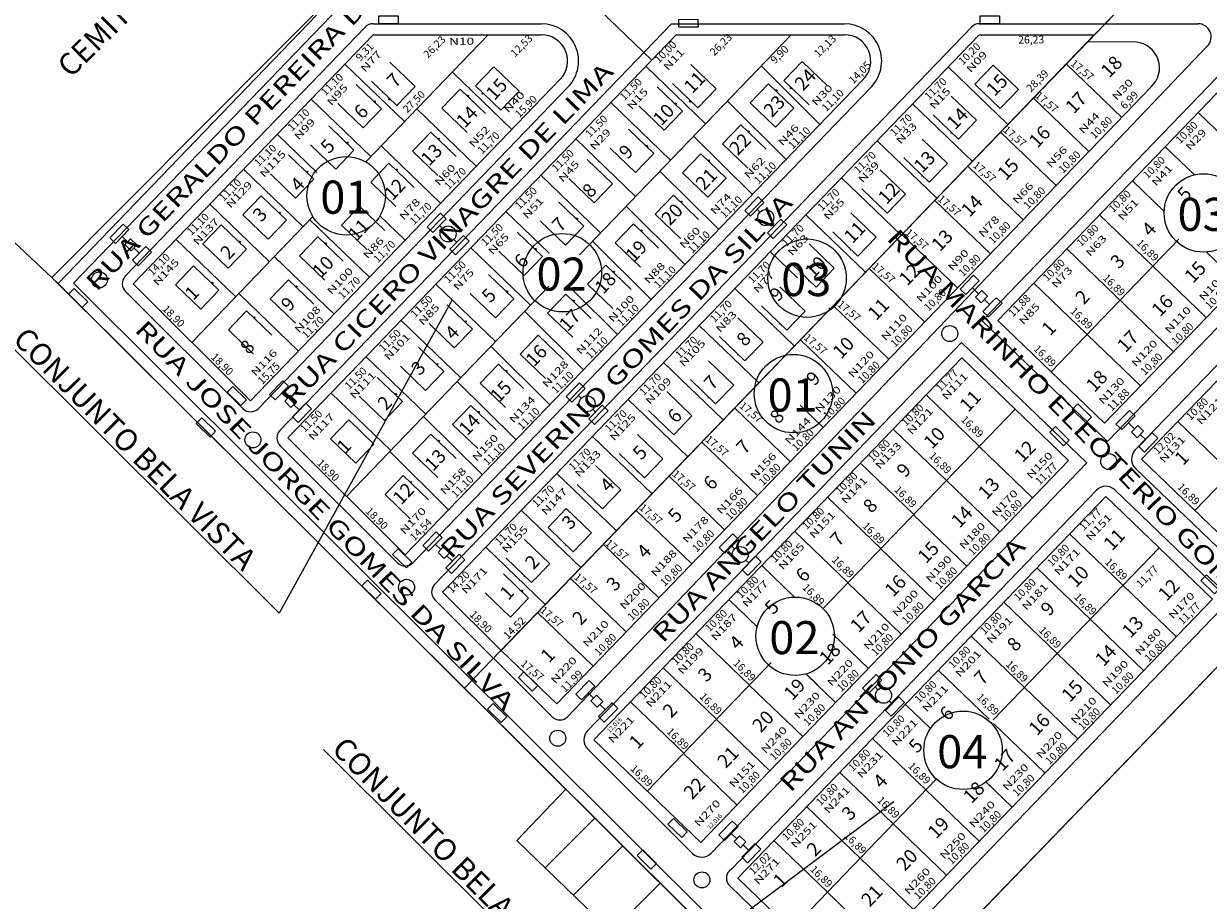
# Model space of a CAD drawing. Units: metres. Extents: x 7999 to 13205, y 521 to 6264.
# Drawn here: x 8665 to 8935, y 630 to 830 of the extents above; entities that cross this region are included whole.
import ezdxf
from ezdxf.enums import TextEntityAlignment as Align

# ---------------------------------------------------------------- set-up
doc = ezdxf.new("R2010")
doc.units = ezdxf.units.M
doc.header["$LTSCALE"] = 10
for name, color, linetype in [('ALINHAMENTO_PREDIAL', 4, 'CONTINUOUS'), ('Casa', 2, 'CONTINUOUS'), ('CIRCULO_QUADRA', 6, 'CONTINUOUS'), ('COTAS', 1, 'CONTINUOUS'), ('DIVISA_LOTES', 3, 'CONTINUOUS'), ('LAGO', 4, 'CONTINUOUS'), ('MEIO FIO', 21, 'CONTINUOUS'), ('NOME BAIRROS', 6, 'CONTINUOUS'), ('NOME RUAS', 7, 'CONTINUOUS'), ('NUMERO DE LOTES', 5, 'CONTINUOUS'), ('NUMERO PREDIAL', 30, 'CONTINUOUS'), ('NUMERO QUADRA', 6, 'CONTINUOUS'), ('Sonho Meu Matrícula', 3, 'CONTINUOUS'), ('TERRENOS VAZIOS', 5, 'CONTINUOUS'), ('TEXTOS', 7, 'CONTINUOUS')]:
    doc.layers.add(name, color=color, linetype=linetype)
doc.layers.add('PVbocalobo', color=3, linetype='CONTINUOUS', lineweight=0)
doc.styles.add('REGUA120', font='simplex.shx', dxfattribs={"width": 1.4})
doc.styles.add('REGUA60', font='times.ttf', dxfattribs={"width": 1.4})

msp = doc.modelspace()

# ---------------------------------------------------------------- hatches: boundary and pattern name
at = {"layer": 'Casa'}
for points in [[(8766.15, 813.751, 1), (8766.408, 813.598, 1)], [(8840.071, 815.374, 1), (8839.813, 815.528, 1)], [(8744.875, 812.446, 1), (8745.133, 812.292, 1)], [(8748.466, 812.821, 1), (8748.208, 812.975, 1)], [(8817.112, 812.319, 1), (8816.855, 812.473, 1)], [(8830.195, 805.585, 1), (8830.452, 805.432, 1)], [(8876.331, 805.249, 1), (8876.589, 805.095, 1)], [(8738.618, 803.062, 1), (8738.875, 802.909, 1)], [(8759.477, 803.935, 1), (8759.735, 803.781, 1)], [(8821.075, 798.997, 1), (8821.333, 798.843, 1)], [(8729.478, 796.453, 1), (8729.736, 796.299, 1)], [(8749.921, 796.894, 1), (8750.179, 796.74, 1)], [(8869.659, 795.432, 1), (8869.917, 795.278, 1)], [(8814.796, 789.591, 1), (8815.053, 789.437, 1)], [(8723.221, 787.07, 1), (8723.478, 786.916, 1)], [(8743.248, 787.077, 1), (8743.505, 786.924, 1)], [(8791.035, 785.703, 1), (8791.293, 785.55, 1)], [(8805.677, 783.002, 1), (8805.934, 782.849, 1)], [(8714.081, 780.46, 1), (8714.339, 780.307, 1)], [(8733.692, 780.036, 1), (8733.949, 779.882, 1)], [(8781.618, 778.806, 1), (8781.876, 778.652, 1)], [(8853.43, 778.575, 1), (8853.687, 778.421, 1)], [(8799.397, 773.596, 1), (8799.655, 773.442, 1)], [(8707.823, 771.077, 1), (8708.081, 770.923, 1)], [(8727.018, 770.22, 1), (8727.276, 770.066, 1)], [(8843.874, 771.533, 1), (8844.132, 771.379, 1)], [(8790.278, 767.008, 1), (8790.535, 766.854, 1)], [(8717.463, 763.179, 1), (8717.72, 763.025, 1)], [(8765.666, 762.237, 1), (8765.924, 762.083, 1)], [(8837.2, 761.717, 1), (8837.458, 761.564, 1)], [(8827.645, 754.676, 1), (8827.902, 754.522, 1)], [(8759.131, 752.565, 1), (8759.389, 752.411, 1)], [(8774.879, 751.013, 1), (8775.137, 750.859, 1)], [(8749.714, 745.668, 1), (8749.972, 745.514, 1)], [(8820.971, 744.86, 1), (8821.228, 744.706, 1)], [(8759.48, 735.018, 1), (8759.738, 734.865, 1)], [(8804.741, 728.003, 1), (8804.999, 727.849, 1)], [(8753.2, 725.612, 1), (8753.458, 725.459, 1)], [(8795.186, 720.961, 1), (8795.443, 720.808, 1)], [(8788.512, 711.145, 1), (8788.77, 710.992, 1)], [(8778.957, 704.104, 1), (8779.214, 703.95, 1)], [(8778.458, 700.837, 1), (8778.716, 700.683, 1)]]:
    msp.add_hatch(color=256, dxfattribs=at).paths.add_polyline_path(points)

# ---------------------------------------------------------------- linework, layer by layer
at = {"layer": 'ALINHAMENTO_PREDIAL'}
for p, q in [((8672.795, 770.901), (8756.775, 858.131)), ((8689.92, 770.777), (8744.657, 827.632)), ((8813.781, 827.626), (8725.203, 735.621)), ((8744.657, 827.632), (8783.022, 827.628)), ((8882.904, 827.62), (8760.486, 700.465)), ((8813.781, 827.626), (8852.144, 827.622)), ((8882.904, 827.62), (8909.137, 827.617)), ((8887.104, 762.397), (8948.357, 826.016)), ((8918.728, 825.936), (8907.583, 825.994)), ((8919.926, 730.796), (9011.638, 826.05)), ((8787.342, 817.466), (8716.702, 744.092)), ((8856.279, 817.267), (8751.984, 708.936)), ((8911.438, 738.969), (8985.736, 816.136)), ((8847.3, 738.045), (8922.077, 815.71)), ((8850.621, 593.712), (8672.795, 770.901)), ((8716.702, 744.092), (8689.92, 770.777)), ((8911.438, 738.969), (8887.104, 762.397)), ((8795.024, 666.761), (8878.932, 753.909)), ((8903.265, 730.48), (8878.932, 753.909)), ((8786.536, 674.934), (8847.3, 738.045)), ((8751.984, 708.936), (8725.203, 735.621)), ((8819.358, 643.332), (8903.265, 730.48)), ((8944.26, 707.367), (8919.926, 730.796)), ((8827.846, 635.159), (8911.754, 722.307)), ((8936.087, 698.879), (8911.754, 722.307)), ((8773.876, 687.123), (8760.486, 700.465)), ((8852.18, 611.731), (8936.087, 698.879)), ((8786.536, 674.934), (8773.876, 687.123)), ((8819.358, 643.332), (8795.024, 666.761)), ((8852.18, 611.731), (8827.846, 635.159))]:
    msp.add_line(p, q, dxfattribs=at)
for centre, radius, start, end in [((8783.021, 821.626), 5.999, 316.08645, 89.99502), ((8852.144, 821.619), 6.003, 313.54024, 89.99502), ((8918.121, 820.076), 5.892, 312.18569, 84.08577)]:
    msp.add_arc(centre, radius, start, end, dxfattribs=at)
at = {"layer": 'Casa'}
for p, q in [((8838.329, 817.214), (8842.49, 821.536)), ((8848.253, 815.988), (8842.49, 821.536)), ((8754.217, 815.782), (8748.454, 821.33)), ((8768.005, 815.972), (8772.166, 820.295)), ((8777.93, 814.746), (8772.166, 820.295)), ((8822.863, 815.28), (8817.1, 820.828)), ((8881.925, 816.358), (8886.086, 820.68)), ((8891.849, 815.132), (8886.086, 820.68)), ((8746.534, 810.685), (8740.771, 816.233)), ((8750.056, 811.459), (8744.292, 817.008)), ((8818.702, 810.957), (8812.939, 816.506)), ((8830.646, 812.117), (8834.807, 816.439)), ((8840.57, 810.891), (8834.807, 816.439)), ((8844.092, 811.665), (8838.329, 817.214)), ((8887.688, 810.809), (8881.925, 816.358)), ((8750.056, 811.459), (8754.217, 815.782)), ((8760.321, 810.876), (8764.483, 815.199)), ((8770.246, 809.65), (8764.483, 815.199)), ((8773.768, 810.424), (8768.005, 815.972)), ((8773.768, 810.424), (8777.93, 814.746)), ((8815.181, 810.183), (8809.417, 815.732)), ((8818.702, 810.957), (8822.863, 815.28)), ((8882.292, 808.092), (8876.529, 813.64)), ((8887.688, 810.809), (8891.849, 815.132)), ((8742.373, 806.363), (8736.609, 811.911)), ((8742.373, 806.363), (8746.534, 810.685)), ((8766.085, 805.328), (8760.321, 810.876)), ((8811.019, 805.861), (8805.256, 811.409)), ((8836.409, 806.568), (8830.646, 812.117)), ((8836.409, 806.568), (8840.57, 810.891)), ((8811.019, 805.861), (8815.181, 810.183)), ((8878.131, 803.769), (8872.368, 809.318)), ((8878.131, 803.769), (8882.292, 808.092)), ((8740.276, 801.302), (8734.513, 806.85)), ((8753.648, 801.06), (8757.81, 805.382)), ((8763.573, 799.834), (8757.81, 805.382)), ((8808.645, 800.512), (8802.882, 806.06)), ((8824.366, 802.711), (8828.527, 807.033)), ((8834.291, 801.485), (8828.527, 807.033)), ((8736.115, 796.979), (8730.352, 802.528)), ((8830.129, 797.162), (8824.366, 802.711)), ((8875.62, 798.274), (8869.857, 803.823)), ((8731.137, 794.692), (8725.374, 800.241)), ((8736.115, 796.979), (8740.276, 801.302)), ((8759.412, 795.512), (8753.648, 801.06)), ((8804.484, 796.189), (8798.721, 801.738)), ((8804.484, 796.189), (8808.645, 800.512)), ((8815.247, 796.122), (8819.408, 800.445)), ((8825.171, 794.896), (8819.408, 800.445)), ((8744.092, 794.019), (8748.254, 798.341)), ((8754.017, 792.793), (8748.254, 798.341)), ((8799.229, 793.614), (8793.465, 799.163)), ((8871.459, 793.952), (8865.695, 799.5)), ((8871.459, 793.952), (8875.62, 798.274)), ((8726.976, 790.37), (8721.212, 795.918)), ((8726.976, 790.37), (8731.137, 794.692)), ((8795.067, 789.292), (8789.304, 794.84)), ((8821.01, 790.574), (8815.247, 796.122)), ((8821.01, 790.574), (8825.171, 794.896)), ((8866.065, 791.233), (8860.301, 796.781)), ((8749.856, 788.47), (8744.092, 794.019)), ((8795.067, 789.292), (8799.229, 793.614)), ((8861.903, 786.911), (8856.14, 792.459)), ((8714.955, 786.535), (8719.116, 790.857)), ((8724.879, 785.309), (8719.116, 790.857)), ((8792.694, 783.943), (8786.93, 789.491)), ((8808.967, 786.716), (8813.129, 791.038)), ((8818.892, 785.49), (8813.129, 791.038)), ((8861.903, 786.911), (8866.065, 791.233)), ((8720.718, 780.986), (8714.955, 786.535)), ((8737.419, 784.203), (8741.58, 788.525)), ((8747.344, 782.977), (8741.58, 788.525)), ((8814.73, 781.168), (8808.967, 786.716)), ((8859.391, 781.417), (8853.627, 786.966)), ((8705.815, 779.925), (8709.977, 784.248)), ((8715.74, 778.699), (8709.977, 784.248)), ((8720.718, 780.986), (8724.879, 785.309)), ((8743.182, 778.654), (8737.419, 784.203)), ((8788.532, 779.62), (8782.769, 785.169)), ((8788.532, 779.62), (8792.694, 783.943)), ((8799.848, 780.128), (8804.009, 784.45)), ((8809.773, 778.902), (8804.009, 784.45)), ((8727.863, 777.161), (8732.025, 781.484)), ((8737.788, 775.935), (8732.025, 781.484)), ((8783.277, 777.045), (8777.514, 782.594)), ((8855.229, 777.095), (8849.466, 782.643)), ((8855.229, 777.095), (8859.391, 781.417)), ((8711.579, 774.377), (8705.815, 779.925)), ((8711.579, 774.377), (8715.74, 778.699)), ((8779.115, 772.723), (8773.352, 778.271)), ((8805.611, 774.579), (8799.848, 780.128)), ((8849.835, 774.376), (8844.072, 779.924)), ((8733.627, 771.613), (8727.863, 777.161)), ((8779.115, 772.723), (8783.277, 777.045)), ((8845.674, 770.053), (8839.911, 775.602)), ((8699.558, 770.542), (8703.719, 774.864)), ((8709.482, 769.316), (8703.719, 774.864)), ((8776.742, 767.373), (8770.978, 772.922)), ((8793.568, 770.721), (8797.73, 775.044)), ((8803.493, 769.495), (8797.73, 775.044)), ((8845.674, 770.053), (8849.835, 774.376)), ((8705.321, 764.993), (8699.558, 770.542)), ((8721.19, 767.345), (8725.351, 771.668)), ((8731.114, 766.119), (8725.351, 771.668)), ((8799.332, 765.173), (8793.568, 770.721)), ((8843.161, 764.56), (8837.398, 770.108)), ((8705.321, 764.993), (8709.482, 769.316)), ((8726.953, 761.797), (8721.19, 767.345)), ((8772.58, 763.051), (8766.817, 768.599)), ((8772.58, 763.051), (8776.742, 767.373)), ((8784.449, 764.133), (8788.611, 768.455)), ((8794.374, 762.907), (8788.611, 768.455)), ((8767.325, 760.476), (8761.562, 766.024)), ((8839, 760.237), (8833.237, 765.786)), ((8711.634, 760.304), (8715.796, 764.626)), ((8721.559, 759.078), (8715.796, 764.626)), ((8790.212, 758.584), (8784.449, 764.133)), ((8833.606, 757.518), (8827.843, 763.067)), ((8839, 760.237), (8843.161, 764.56)), ((8717.397, 754.755), (8711.634, 760.304)), ((8763.164, 756.154), (8757.4, 761.702)), ((8763.164, 756.154), (8767.325, 760.476)), ((8778.17, 754.727), (8782.331, 759.049)), ((8788.094, 753.501), (8782.331, 759.049)), ((8829.445, 753.196), (8823.681, 758.744)), ((8829.445, 753.196), (8833.606, 757.518)), ((8760.79, 750.804), (8755.026, 756.353)), ((8783.933, 749.178), (8778.17, 754.727)), ((8756.628, 746.482), (8750.865, 752.03)), ((8769.05, 748.138), (8773.212, 752.461)), ((8778.975, 746.912), (8773.212, 752.461)), ((8826.932, 747.703), (8821.169, 753.251)), ((8751.373, 743.907), (8745.61, 749.455)), ((8756.628, 746.482), (8760.79, 750.804)), ((8822.771, 743.38), (8817.007, 748.929)), ((8774.814, 742.59), (8769.05, 748.138)), ((8817.376, 740.661), (8811.613, 746.21)), ((8822.771, 743.38), (8826.932, 747.703)), ((8747.212, 739.584), (8741.448, 745.133)), ((8747.212, 739.584), (8751.373, 743.907)), ((8762.771, 738.732), (8766.932, 743.054)), ((8772.695, 737.506), (8766.932, 743.054)), ((8813.215, 736.339), (8807.451, 741.888)), ((8813.215, 736.339), (8817.376, 740.661)), ((8734.913, 735.461), (8739.075, 739.784)), ((8744.838, 734.235), (8739.075, 739.784)), ((8768.534, 733.184), (8762.771, 738.732)), ((8740.676, 729.913), (8734.913, 735.461)), ((8753.652, 732.144), (8757.813, 736.466)), ((8763.576, 730.918), (8757.813, 736.466)), ((8810.703, 730.845), (8804.939, 736.394)), ((8740.676, 729.913), (8744.838, 734.235)), ((8759.415, 726.595), (8753.652, 732.144)), ((8806.541, 726.523), (8800.778, 732.071)), ((8806.541, 726.523), (8810.703, 730.845)), ((8747.372, 722.737), (8751.533, 727.06)), ((8757.297, 721.511), (8751.533, 727.06)), ((8801.147, 723.804), (8795.384, 729.352)), ((8796.986, 719.482), (8791.222, 725.03)), ((8753.135, 717.189), (8747.372, 722.737)), ((8796.986, 719.482), (8801.147, 723.804)), ((8784.549, 715.214), (8788.71, 719.536)), ((8794.473, 713.988), (8788.71, 719.536)), ((8790.312, 709.666), (8784.549, 715.214)), ((8790.312, 709.666), (8794.473, 713.988)), ((8784.918, 706.946), (8779.155, 712.495)), ((8780.756, 702.624), (8774.993, 708.172)), ((8780.756, 702.624), (8784.918, 706.946)), ((8780.117, 699.076), (8774.353, 704.624)), ((8775.955, 694.753), (8770.192, 700.302)), ((8775.955, 694.753), (8780.117, 699.076))]:
    msp.add_line(p, q, dxfattribs=at)
for centre in [(8766.279, 813.674), (8769.619, 814.21), (8836.603, 814.915), (8839.942, 815.451), (8745.004, 812.369), (8748.337, 812.898), (8813.651, 811.867), (8816.983, 812.396), (8830.323, 805.509), (8738.746, 802.986), (8759.606, 803.858), (8807.116, 802.196), (8821.204, 798.92), (8729.607, 796.376), (8750.05, 796.817), (8814.925, 789.514), (8723.349, 786.993), (8743.376, 787.001), (8791.164, 785.627), (8805.805, 782.926), (8714.21, 780.383), (8733.821, 779.959), (8781.747, 778.729), (8799.526, 773.519), (8707.952, 771), (8727.147, 770.143), (8775.212, 769.057), (8790.407, 766.931), (8717.592, 763.102), (8765.795, 762.16), (8759.26, 752.488), (8775.008, 750.936), (8749.843, 745.591), (8768.728, 741.53), (8759.609, 734.942), (8753.329, 725.535), (8778.587, 700.76)]:
    msp.add_circle(centre, 0.15, dxfattribs=at)
at = {"layer": 'CIRCULO_QUADRA'}
for centre in [(8738.5, 790.87), (8934.026, 786.953), (8787.809, 773.322), (8843.623, 772.081), (8840.52, 745.745), (8840.917, 690.392), (8879.201, 664.367)]:
    msp.add_circle(centre, 8.945, dxfattribs=at)
at = {"layer": 'DIVISA_LOTES'}
for p, q in [((8672.795, 770.901), (8504.402, 928.096, -5.405)), ((8770.892, 827.629), (8742.964, 798.621)), ((8840.014, 827.623), (8791.696, 777.435)), ((8909.126, 827.617), (8843.992, 759.987)), ((8751.81, 807.81), (8738.193, 820.919)), ((8762.699, 819.12), (8776.315, 806.012)), ((8806.839, 820.418), (8820.456, 807.309)), ((8833.148, 820.491), (8846.565, 807.177)), ((8875.825, 820.27), (8889.44, 807.162)), ((8915.394, 808.768), (8902.734, 820.957)), ((8744.112, 799.813), (8730.495, 812.922)), ((8754.584, 810.691), (8768.2, 797.583)), ((8798.864, 812.132), (8812.48, 799.024)), ((8825.448, 812.494), (8838.865, 799.18)), ((8867.71, 811.841), (8881.326, 798.733)), ((8907.902, 800.987), (8895.242, 813.176)), ((8957.138, 786.433), (8932.804, 809.862)), ((8900.41, 793.206), (8887.75, 805.395)), ((8731.838, 796.221), (8722.796, 804.926)), ((8790.888, 803.847), (8804.504, 790.739)), ((8817.749, 804.496), (8831.166, 791.182)), ((8859.596, 803.413), (8873.211, 790.304)), ((8746.47, 802.263), (8760.085, 789.155)), ((8931.981, 795.661), (8925.312, 802.081)), ((8892.918, 785.425), (8880.259, 797.614)), ((8728.714, 783.82), (8715.098, 796.929)), ((8782.913, 795.563), (8796.528, 782.455)), ((8810.049, 796.499), (8823.467, 783.185)), ((8851.481, 794.984), (8865.097, 781.876)), ((8925.088, 787.303), (8917.821, 794.3)), ((8885.427, 777.644), (8872.767, 789.833)), ((8721.016, 775.824), (8707.4, 788.933)), ((8746.186, 786.295), (8751.971, 780.726)), ((8774.937, 787.278), (8784.825, 777.759)), ((8802.35, 788.502), (8815.767, 775.188)), ((8843.367, 786.555), (8856.982, 773.447)), ((8934.662, 763.09), (8910.329, 786.519)), ((8730.924, 786.115), (8703.311, 757.434)), ((8730.24, 785.405), (8743.856, 772.297)), ((8713.317, 767.828), (8699.701, 780.936)), ((8877.935, 769.863), (8865.275, 782.052)), ((8899.271, 750.683), (8928.442, 780.981)), ((8766.961, 778.994), (8780.576, 765.886)), ((8794.65, 780.504), (8808.068, 767.19)), ((8927.171, 755.309), (8902.837, 778.738)), ((8722.126, 776.977), (8735.741, 763.869)), ((8835.252, 778.126), (8841.469, 772.141)), ((8942.154, 770.871), (8934.714, 778.035)), ((8870.443, 762.082), (8857.783, 774.271)), ((8784.765, 770.237), (8738.594, 722.278)), ((8758.985, 770.709), (8772.6, 757.601)), ((8919.679, 747.528), (8895.345, 770.957)), ((8714.011, 768.548), (8727.627, 755.44)), ((8790.092, 769.39), (8800.368, 759.193)), ((8827.137, 769.697), (8840.735, 756.605)), ((8848.573, 765.302), (8848.868, 765.018)), ((8862.284, 753.607), (8849.624, 765.797)), ((8751.009, 762.425), (8764.624, 749.317)), ((8779.252, 764.51), (8792.669, 751.196)), ((8932.093, 719.082), (8974.739, 763.374)), ((8843.992, 759.987), (8773.846, 687.153)), ((8819.023, 761.269), (8832.62, 748.179)), ((8854.792, 745.826), (8842.117, 758.03)), ((8743.033, 754.14), (8756.648, 741.032)), ((8771.552, 756.512), (8784.97, 743.198)), ((8810.908, 752.84), (8824.524, 739.732)), ((8763.853, 748.515), (8777.27, 735.201)), ((8735.057, 745.856), (8748.672, 732.747)), ((8802.794, 744.411), (8816.409, 731.303)), ((8847.3, 738.045), (8842.02, 743.13)), ((8882.932, 733.713), (8870.766, 745.428)), ((8756.153, 740.518), (8769.571, 727.204)), ((8839.809, 730.264), (8827.149, 742.453)), ((8847.277, 696.681), (8891.098, 742.195)), ((8875.441, 725.932), (8863.274, 737.647)), ((8952.501, 715.926), (8928.167, 739.355)), ((8794.679, 735.982), (8808.295, 722.874)), ((8748.454, 732.52), (8761.871, 719.206)), ((8832.317, 722.483), (8819.657, 734.672)), ((8895.065, 721.964), (8882.898, 733.678)), ((8867.949, 718.151), (8855.782, 729.865)), ((8786.565, 727.554), (8800.18, 714.445)), ((8824.825, 714.702), (8812.165, 726.891)), ((8887.573, 714.182), (8875.407, 725.897)), ((8860.457, 710.37), (8848.29, 722.084)), ((8778.45, 719.125), (8792.066, 706.017)), ((8817.334, 706.921), (8804.674, 719.11)), ((8880.082, 706.401), (8867.915, 718.116)), ((8852.965, 702.589), (8840.799, 714.303)), ((8915.68, 702.034), (8903.513, 713.748)), ((8770.336, 710.696), (8783.951, 697.588)), ((8809.842, 699.14), (8797.182, 711.329)), ((8872.59, 698.62), (8860.423, 710.335)), ((8886.099, 671.311), (8923.92, 710.593)), ((8840.771, 699.336), (8833.307, 706.522)), ((8908.188, 694.253), (8896.021, 705.967)), ((8802.35, 691.359), (8789.69, 703.548)), ((8865.098, 690.839), (8852.931, 702.554)), ((8927.846, 690.32), (8915.68, 702.034)), ((8832.238, 692.557), (8825.815, 698.741)), ((8900.696, 686.472), (8888.529, 698.186)), ((8794.858, 683.578), (8782.198, 695.767)), ((8920.355, 682.538), (8908.188, 694.253)), ((8830.49, 679.246), (8818.323, 690.96)), ((8857.606, 683.058), (8849.486, 690.877)), ((8893.204, 678.691), (8881.038, 690.405)), ((8912.863, 674.757), (8900.696, 686.472)), ((8807.191, 655.046), (8835.472, 684.42)), ((8822.998, 671.465), (8810.832, 683.179)), ((8846.101, 679.21), (8843.409, 681.801)), ((8850.115, 675.277), (8843.628, 681.523)), ((8885.141, 671.46), (8873.546, 682.624)), ((8842.623, 667.496), (8830.456, 679.21)), ((8905.371, 666.976), (8893.204, 678.691)), ((8815.507, 663.683), (8803.34, 675.398)), ((8871.767, 669.342), (8866.054, 674.843)), ((8835.131, 659.715), (8822.964, 671.429)), ((8897.879, 659.195), (8886.146, 670.492)), ((8870.729, 655.347), (8858.562, 667.062)), ((8827.64, 651.934), (8815.473, 663.648)), ((8863.237, 647.566), (8851.071, 659.281)), ((8840.013, 623.445), (8873.108, 657.818)), ((8890.388, 651.414), (8884.454, 657.127)), ((8885.668, 655.958), (8884.454, 657.127)), ((8777.393, 643.8), (8788.638, 655.473)), ((8882.896, 643.633), (8870.729, 655.347)), ((8855.746, 639.785), (8843.579, 651.5)), ((8795.228, 648.907), (8783.876, 637.555)), ((8875.404, 635.852), (8863.237, 647.566)), ((8777.393, 643.8), (8799.003, 622.983)), ((8848.254, 632.004), (8836.087, 643.718)), ((8801.604, 642.554), (8790.359, 631.31)), ((8867.912, 628.071), (8855.746, 639.785)), ((8810.104, 634.084), (8799.003, 622.983)), ((8860.421, 620.29), (8848.254, 632.004))]:
    msp.add_line(p, q, dxfattribs=at)
at = {"layer": 'LAGO'}
msp.add_line((8794.478, 835.041), (8808.201, 821.83), dxfattribs=at)
at = {"layer": 'MEIO FIO'}
for p, q in [((8676.3, 770.938), (8772.465, 870.823)), ((8812.718, 830.126), (8723.402, 737.355)), ((8744.657, 830.132), (8783.022, 830.128)), ((8812.718, 830.126), (8852.145, 830.122)), ((8882.904, 830.12), (8932.804, 830.123)), ((8688.119, 772.511), (8742.856, 829.366)), ((8881.103, 829.354), (8758.685, 702.199)), ((8946.408, 827.596), (8883.572, 762.328)), ((9009.689, 827.63), (8918.475, 732.887)), ((8934.975, 825.053), (8788.959, 671.971)), ((8789.143, 815.732), (8718.503, 742.358)), ((8858.08, 815.533), (8753.785, 707.202)), ((8988.319, 813.908), (8912.161, 734.803)), ((9053.44, 803.791), (8850.621, 593.712)), ((8852.358, 595.511), (8676.3, 770.938)), ((8714.937, 742.321), (8688.156, 769.006)), ((8912.161, 734.803), (8883.572, 762.328)), ((8878.867, 757.442), (8793.569, 668.844)), ((8907.456, 729.916), (8878.867, 757.442)), ((8750.219, 707.165), (8723.439, 733.85)), ((8907.456, 729.916), (8821.758, 640.902)), ((8942.56, 705.534), (8918.556, 728.645)), ((8909.609, 723.678), (8826.398, 637.247)), ((8937.855, 700.647), (8913.851, 723.758)), ((8758.721, 698.694), (8785.486, 672.025)), ((8937.936, 696.405), (8854.725, 609.974)), ((8817.479, 640.857), (8793.613, 664.638)), ((8850.446, 609.93), (8826.112, 633.358))]:
    msp.add_line(p, q, dxfattribs=at)
for centre, radius, start, end in [((8744.657, 827.632), 2.5, 89.99502, 136.08729), ((8783.021, 821.626), 8.499, 316.08645, 89.99502), ((8852.144, 821.619), 8.503, 313.54024, 89.99502), ((8882.904, 827.62), 2.5, 89.99502, 136.08729), ((8932.804, 827.123), 3, 316.35321, 90.00414), ((8689.92, 770.777), 2.5, 136.08729, 225.10285), ((8716.702, 744.092), 2.5, 225.10285, 316.08729), ((8725.203, 735.621), 2.5, 136.08729, 225.10285), ((8920.637, 730.806), 3, 136.08729, 226.08537), ((8911.771, 721.597), 3, 46.08537, 136.08729), ((8751.984, 708.936), 2.5, 225.10285, 316.08729), ((8760.486, 700.465), 2.5, 136.08729, 225.10285), ((8787.25, 673.796), 2.5, 225.10285, 316.08729), ((8795.73, 666.763), 3, 136.08729, 225.10285), ((8819.596, 642.982), 3, 225.10285, 316.08729), ((8827.571, 635.206), 2.354, 119.88479, 231.70665)]:
    msp.add_arc(centre, radius, start, end, dxfattribs=at)
at = {"layer": 'NOME BAIRROS'}
for p, q in [((8762.663, 767.168), (8723.215, 695.665)), ((8723.215, 695.665), (8660.643, 758.013)), ((8795.931, 602.211), (8733.359, 664.558)), ((8795.931, 602.211), (8863.421, 652.681))]:
    msp.add_line(p, q, dxfattribs=at)
at = {"layer": 'PVbocalobo', "linetype": 'Continuous'}
for p, q in [((8832.236, 787.803), (8832.887, 787.165)), ((8759.8, 784.082), (8760.451, 783.444)), ((8835.491, 784.612), (8836.142, 783.974)), ((8687.396, 781.587), (8688.633, 780.375)), ((8687.396, 781.587), (8688.633, 780.375)), ((8763.056, 780.891), (8763.707, 780.253)), ((8690.065, 778.971), (8691.302, 777.758)), ((8690.065, 778.971), (8691.302, 777.758)), ((8881.352, 769.894), (8882.003, 769.256)), ((8881.352, 769.894), (8882.765, 768.509)), ((8884.067, 767.233), (8885.259, 766.065)), ((8884.608, 766.703), (8885.259, 766.065)), ((8723.856, 745.85), (8725.093, 744.637)), ((8723.856, 745.85), (8725.093, 744.637)), ((8726.525, 743.233), (8727.762, 742.021)), ((8726.525, 743.233), (8727.762, 742.021)), ((8791.488, 745.351), (8792.139, 744.713)), ((8794.744, 742.16), (8795.395, 741.522)), ((8916.919, 739.087), (8918.332, 737.702)), ((8919.634, 736.426), (8920.826, 735.258)), ((8920.175, 735.896), (8920.826, 735.258)), ((8758.83, 711.366), (8760.067, 710.154)), ((8758.83, 711.366), (8760.067, 710.154)), ((8826.432, 710.932), (8827.083, 710.294)), ((8761.499, 708.75), (8762.736, 707.537)), ((8761.499, 708.75), (8762.736, 707.537)), ((8829.687, 707.741), (8830.338, 707.103)), ((8859.128, 678.826), (8859.779, 678.188)), ((8793.707, 677.455), (8794.944, 676.243)), ((8793.707, 677.455), (8794.944, 676.243)), ((8862.383, 675.635), (8863.034, 674.997)), ((8796.377, 674.839), (8797.614, 673.626)), ((8796.377, 674.839), (8797.614, 673.626)), ((8826.349, 645.385), (8827.586, 644.173)), ((8826.349, 645.385), (8827.586, 644.173)), ((8829.019, 642.769), (8830.256, 641.556)), ((8829.019, 642.769), (8830.256, 641.556))]:
    msp.add_line(p, q, dxfattribs=at)
for points in [[(8750.356, 830.131), (8745.98, 830.087), (8745.962, 831.911), (8750.337, 831.955)], [(8818.759, 829.353), (8814.383, 829.309), (8814.365, 831.132), (8818.741, 831.176)], [(8887.502, 830.12), (8883.126, 830.076), (8883.108, 831.9), (8887.484, 831.943)], [(8833.768, 789.366), (8830.704, 786.241), (8829.402, 787.517), (8832.466, 790.642)], [(8761.332, 785.644), (8758.269, 782.519), (8756.966, 783.796), (8760.03, 786.921)], [(8688.927, 783.15), (8685.864, 780.025), (8684.562, 781.301), (8687.625, 784.426)], [(8838.976, 784.26), (8835.913, 781.135), (8834.611, 782.411), (8837.674, 785.537)], [(8689.299, 781.054), (8688.022, 779.752), (8689.455, 778.348), (8690.731, 779.65)], [(8689.299, 781.054), (8688.022, 779.752), (8689.455, 778.348), (8690.731, 779.65)], [(8766.54, 780.539), (8763.477, 777.414), (8762.175, 778.69), (8765.238, 781.815)], [(8694.136, 778.045), (8691.073, 774.92), (8689.771, 776.196), (8692.834, 779.321)], [(8882.884, 771.456), (8879.821, 768.331), (8878.519, 769.608), (8881.582, 772.733)], [(8678.321, 765.394), (8675.196, 768.458), (8676.473, 769.76), (8679.598, 766.697)], [(8884.801, 767.982), (8883.333, 766.484), (8882.031, 767.761), (8883.498, 769.258)], [(8888.092, 766.351), (8885.029, 763.226), (8883.727, 764.502), (8886.79, 767.627)], [(8725.387, 747.412), (8722.324, 744.287), (8721.022, 745.563), (8724.085, 748.689)], [(8714.471, 743.002), (8711.345, 746.065), (8712.622, 747.367), (8715.747, 744.304)], [(8793.02, 746.913), (8789.957, 743.788), (8788.654, 745.065), (8791.718, 748.19)], [(8725.758, 745.316), (8724.482, 744.014), (8725.914, 742.61), (8727.191, 743.912)], [(8725.758, 745.316), (8724.482, 744.014), (8725.914, 742.61), (8727.191, 743.912)], [(8730.596, 742.307), (8727.532, 739.182), (8726.23, 740.458), (8729.294, 743.583)], [(8798.228, 741.808), (8795.165, 738.683), (8793.863, 739.959), (8796.926, 743.084)], [(8905.377, 743.428), (8908.502, 740.364), (8907.226, 739.062), (8904.1, 742.126)], [(8918.451, 740.649), (8915.388, 737.524), (8914.086, 738.8), (8917.149, 741.925)], [(8707.451, 735.84), (8704.325, 738.903), (8705.602, 740.205), (8708.727, 737.142)], [(8900.271, 738.219), (8903.396, 735.156), (8902.12, 733.854), (8898.995, 736.917)], [(8920.368, 737.175), (8918.9, 735.677), (8917.598, 736.954), (8919.065, 738.451)], [(8923.659, 735.544), (8920.596, 732.419), (8919.294, 733.695), (8922.357, 736.82)], [(8760.361, 712.929), (8757.298, 709.804), (8755.996, 711.08), (8759.059, 714.205)], [(8827.964, 712.494), (8824.9, 709.369), (8823.598, 710.646), (8826.662, 713.771)], [(8760.733, 710.833), (8759.456, 709.531), (8760.889, 708.127), (8762.165, 709.429)], [(8760.733, 710.833), (8759.456, 709.531), (8760.889, 708.127), (8762.165, 709.429)], [(8752.232, 705.987), (8749.107, 709.051), (8750.384, 710.353), (8753.509, 707.29)], [(8765.57, 707.823), (8762.507, 704.698), (8761.205, 705.975), (8764.268, 709.1)], [(8833.172, 707.389), (8830.109, 704.264), (8828.807, 705.54), (8831.87, 708.665)], [(8745.212, 698.826), (8742.087, 701.889), (8743.364, 703.191), (8746.489, 700.128)], [(8934.739, 704.424), (8937.864, 701.361), (8936.588, 700.059), (8933.463, 703.122)], [(8780.911, 677.877), (8777.786, 680.94), (8779.062, 682.242), (8782.187, 679.179)], [(8860.66, 680.388), (8857.596, 677.263), (8856.294, 678.54), (8859.358, 681.665)], [(8795.239, 679.018), (8792.176, 675.893), (8790.874, 677.169), (8793.937, 680.294)], [(8795.61, 676.922), (8794.334, 675.62), (8795.766, 674.216), (8797.043, 675.518)], [(8795.61, 676.922), (8794.334, 675.62), (8795.766, 674.216), (8797.043, 675.518)], [(8865.868, 675.283), (8862.805, 672.158), (8861.503, 673.434), (8864.566, 676.559)], [(8773.891, 670.715), (8770.766, 673.778), (8772.042, 675.081), (8775.167, 672.017)], [(8800.447, 673.912), (8797.384, 670.787), (8796.082, 672.064), (8799.145, 675.189)], [(8815.027, 644.437), (8811.901, 647.5), (8813.178, 648.802), (8816.303, 645.739)], [(8827.881, 646.948), (8824.818, 643.823), (8823.516, 645.099), (8826.579, 648.224)], [(8828.252, 644.852), (8826.976, 643.55), (8828.408, 642.146), (8829.685, 643.448)], [(8828.252, 644.852), (8826.976, 643.55), (8828.408, 642.146), (8829.685, 643.448)], [(8833.09, 641.842), (8830.026, 638.717), (8828.724, 639.994), (8831.787, 643.119)], [(8808.007, 637.275), (8804.882, 640.338), (8806.158, 641.64), (8809.283, 638.577)]]:
    msp.add_lwpolyline(points, close=True, dxfattribs=at)
for centre in [(8834.189, 785.889), (8761.753, 782.167), (8682.232, 771.695), (8876.166, 759.435), (8793.441, 743.436), (8717.234, 735.187), (8912.449, 730.239), (8828.385, 709.017), (8752.279, 701.554), (8861.081, 676.911), (8786.757, 667.119), (8819.653, 634.795)]:
    msp.add_circle(centre, 1.823, dxfattribs=at)
at = {"layer": 'Sonho Meu Matrícula'}
msp.add_lwpolyline([(8765.521, 678.509), (8850.621, 593.712), (9053.44, 803.791), (9065.942, 816.741), (9061.06, 821.629), (9042.737, 839.978), (8920.683, 839.616), (8765.521, 678.509)], dxfattribs=at)
at = {"layer": 'TERRENOS VAZIOS'}
msp.add_lwpolyline([(8938.512, 858.129), (8765.521, 678.509), (8671.398, 772.253), (8756.775, 858.131), (8938.512, 858.129)], dxfattribs=at)

# ---------------------------------------------------------------- texts
at = {"layer": 'COTAS', "style": 'REGUA60'}
for s, rotation, p in [('26,23', 44.95548, (8759.245, 824.246)), ('12,53', 44.95548, (8779.085, 824.509)), ('26,23', 44.95548, (8824.588, 824.777)), ('12,13', 44.95548, (8848.33, 824.447)), ('26,23', 0.64391, (8894.759, 825.635)), ('9,31', 44.95548, (8743.339, 823.085)), ('10,00', 44.95548, (8811.926, 823.091)), ('9,90', 44.95548, (8837.94, 822.513)), ('10,20', 44.95548, (8881.271, 822.68)), ('14,05', 44.95548, (8856.267, 818.386)), ('17,57', 320.04305, (8905.837, 818.899)), ('11,10', 44.95548, (8735.905, 815.656)), ('28,39', 44.95548, (8896.775, 816.515)), ('11,50', 44.95548, (8804.052, 814.576)), ('11,70', 44.95548, (8873.537, 814.689)), ('27,50', 44.95548, (8754.581, 811.739)), ('15,90', 44.95548, (8780.125, 810.655)), ('11,10', 44.95548, (8850.091, 812.052)), ('17,57', 320.04305, (8897.75, 811.586)), ('6,99', 44.95548, (8917.717, 812.124)), ('11,10', 44.95548, (8728.262, 807.589)), ('11,50', 44.95548, (8796.171, 806.137)), ('11,70', 44.95548, (8865.666, 806.429)), ('10,80', 44.95548, (8911.301, 805.811)), ('11,70', 44.95548, (8771.593, 802.36)), ('11,10', 44.95548, (8842.448, 803.482)), ('17,57', 320.04305, (8890.441, 803.75)), ('10,80', 44.95548, (8930.79, 804.717)), ('11,10', 44.95548, (8720.661, 799.489)), ('11,50', 44.95548, (8788.511, 798.302)), ('11,70', 44.95548, (8857.395, 797.891)), ('10,80', 44.95548, (8904.084, 797.987)), ('10,80', 44.95548, (8923.372, 796.728)), ('11,70', 44.95548, (8763.973, 794.214)), ('11,10', 44.95548, (8834.659, 795.486)), ('17,57', 320.04305, (8883.552, 795.675)), ('11,10', 44.95548, (8712.663, 791.603)), ('11,50', 44.95548, (8780.116, 789.749)), ('11,70', 44.95548, (8849.11, 789.382)), ('10,80', 44.95548, (8896.072, 789.786)), ('10,80', 44.95548, (8915.566, 789.006)), ('11,70', 44.95548, (8756.094, 786.216)), ('11,10', 44.95548, (8826.932, 787.716)), ('17,57', 320.04305, (8875.524, 788.016)), ('11,10', 44.95548, (8705.291, 783.782)), ('11,50', 44.95548, (8772.379, 781.4)), ('11,70', 44.95548, (8840.986, 781.235)), ('10,80', 44.95548, (8888.134, 781.86)), ('10,80', 44.95548, (8908.225, 781.235)), ('11,10', 44.95548, (8819.554, 779.749)), ('17,57', 320.04305, (8868.135, 780.309)), ('16,89', 315.37467, (8920.72, 777.839)), ('11,70', 44.95548, (8747.82, 777.562)), ('14,10', 44.95548, (8696.414, 774.575)), ('11,50', 44.95548, (8763.922, 772.898)), ('11,70', 44.95548, (8833.283, 772.824)), ('17,57', 320.04305, (8860.543, 772.614)), ('10,80', 44.95548, (8881.299, 774.406)), ('10,80', 44.95548, (8900.508, 773.321)), ('11,10', 44.95548, (8811.803, 771.738)), ('16,89', 315.37467, (8913.035, 769.884)), ('11,70', 44.95548, (8739.81, 769.302)), ('10,80', 44.95548, (8937.557, 766.97)), ('11,50', 44.95548, (8756.308, 765.032)), ('10,80', 44.95548, (8873.406, 766.526)), ('11,88', 44.95548, (8892.675, 765.211)), ('18,90', 314.95548, (8698.523, 762.815)), ('11,10', 44.95548, (8803.394, 763.017)), ('11,70', 44.95548, (8824.602, 763.949)), ('17,57', 320.04305, (8852.652, 763.956)), ('16,89', 315.37467, (8905.628, 762.315)), ('11,70', 44.95548, (8731.537, 760.255)), ('11,50', 44.95548, (8749.055, 757.27)), ('17,57', 320.04305, (8844.997, 756.374)), ('10,80', 44.95548, (8865.783, 758.288)), ('10,80', 44.95548, (8929.837, 758.82)), ('11,10', 44.95548, (8796.291, 755.613)), ('11,70', 44.95548, (8816.695, 755.695)), ('16,89', 315.37467, (8897.272, 753.715)), ('18,90', 314.95548, (8709.613, 751.834)), ('10,80', 44.95548, (8922.774, 751.884)), ('15,75', 44.95548, (8721.465, 749.775)), ('11,50', 44.95548, (8741.286, 748.628)), ('10,80', 44.95548, (8858.308, 749.993)), ('11,77', 44.95548, (8876.114, 748.16)), ('11,10', 44.95548, (8788.454, 747.702)), ('11,70', 44.95548, (8808.469, 747.254)), ('11,88', 44.95548, (8915.216, 743.728)), ('17,57', 320.04305, (8830.302, 740.821)), ('10,80', 44.95548, (8850.42, 741.829)), ('10,80', 44.95548, (8868.31, 740.25)), ('10,80', 44.95548, (8933.222, 741.648)), ('11,50', 44.95548, (8731.149, 738.874)), ('11,10', 44.95548, (8780.712, 739.442)), ('11,70', 44.95548, (8800.609, 738.923)), ('16,89', 315.37467, (8880.705, 737.594)), ('10,80', 44.95548, (8843.279, 734.573)), ('17,57', 320.04305, (8822.518, 733.143)), ('10,80', 44.95548, (8860.655, 732.101)), ('12,02', 44.95548, (8925.723, 733.804)), ('11,10', 44.95548, (8772.846, 731.297)), ('11,70', 44.95548, (8792.39, 730.184)), ('16,89', 315.37467, (8873.428, 729.356)), ('18,90', 314.95548, (8733.806, 727.659)), ('10,80', 44.95548, (8835.708, 726.695)), ('11,77', 44.95548, (8898.802, 726.873)), ('11,10', 44.95548, (8765.63, 723.944)), ('17,57', 320.04305, (8814.992, 725.259)), ('10,80', 44.95548, (8853.225, 724.683)), ('11,70', 44.95548, (8784.076, 721.748)), ('16,89', 315.37467, (8865.476, 721.586)), ('16,89', 315.37467, (8930.063, 722.201)), ('10,80', 44.95548, (8828.137, 718.915)), ('10,80', 44.95548, (8890.759, 718.48)), ('18,90', 314.95548, (8744.895, 716.678)), ('17,57', 320.04305, (8807.465, 717.559)), ('10,80', 44.95548, (8845.631, 716.667)), ('11,77', 44.95548, (8908.84, 716.465)), ('14,54', 44.95548, (8756.166, 714.101)), ('11,70', 44.95548, (8775.544, 713.077)), ('16,89', 315.37467, (8858.208, 713.305)), ('10,80', 44.95548, (8820.548, 711.552)), ('10,80', 44.95548, (8883.488, 710.755)), ('17,57', 320.04305, (8799.698, 709.462)), ('10,80', 44.95548, (8838.42, 709.181)), ('10,80', 44.95548, (8901.522, 708.259)), ('16,89', 315.37467, (8851.232, 705.581)), ('16,89', 315.37467, (8913.555, 705.055)), ('14,20', 44.95548, (8764.742, 702.138)), ('10,80', 44.95548, (8813.253, 703.717)), ('10,80', 44.95548, (8875.948, 703.089)), ('11,77', 44.95548, (8921.799, 703.421)), ('17,57', 320.04305, (8792.594, 701.739)), ('10,80', 44.95548, (8830.677, 700.985)), ('10,80', 44.95548, (8893.906, 700.422)), ('16,89', 315.37467, (8844.501, 699.286)), ('16,89', 315.37467, (8906.517, 697.105)), ('17,57', 320.04305, (8784.832, 694.169)), ('10,80', 44.95548, (8805.781, 695.893)), ('10,80', 44.95548, (8868.357, 695.086)), ('11,77', 44.95548, (8931.386, 695.006)), ('18,90', 314.95548, (8768.632, 693.113)), ('14,52', 44.95548, (8777.484, 691.67)), ('10,80', 44.95548, (8823.48, 693.357)), ('10,80', 44.95548, (8886.197, 692.726)), ('16,89', 315.37467, (8898.459, 689.508)), ('10,80', 44.95548, (8798.21, 687.893)), ('10,80', 44.95548, (8861.359, 687.858)), ('10,80', 44.95548, (8923.683, 686.492)), ('10,80', 44.95548, (8815.894, 685.772)), ('10,80', 44.95548, (8878.99, 684.998)), ('17,57', 320.04305, (8780.421, 681.967)), ('16,89', 315.37467, (8828.74, 682.019)), ('16,89', 315.37467, (8890.908, 681.77)), ('11,99', 44.95548, (8790.542, 679.537)), ('10,80', 44.95548, (8808.502, 678.08)), ('10,80', 44.95548, (8853.546, 679.672)), ('10,80', 44.95548, (8916.179, 679.14)), ('10,80', 44.95548, (8871.268, 677.134)), ('16,89', 315.37467, (8821.06, 674.387)), ('16,89', 315.37467, (8884.252, 674.231)), ('10,80', 44.95548, (8845.875, 671.867)), ('10,80', 44.95548, (8908.555, 670.919)), ('10,80', 44.95548, (8863.999, 669.317)), ('16,89', 315.37467, (8813.562, 666.391)), ('10,80', 44.95548, (8838.23, 664.003)), ('10,80', 44.95548, (8901.053, 663.063)), ('10,80', 44.95548, (8856.159, 661.514)), ('16,89', 315.37467, (8805.298, 657.97)), ('10,80', 44.95548, (8830.98, 656.458)), ('16,89', 315.37467, (8868.643, 658.522)), ('10,80', 44.95548, (8848.782, 653.668)), ('10,80', 44.95548, (8893.604, 655.782)), ('16,89', 315.37467, (8861.578, 650.741)), ('10,80', 44.95548, (8841.06, 645.706)), ('10,80', 44.95548, (8885.979, 647.5)), ('16,89', 315.37467, (8854.027, 642.607)), ('10,80', 44.95548, (8878.71, 640.267)), ('12,02', 44.95548, (8833.521, 637.928)), ('16,89', 315.37467, (8846.277, 634.969)), ('10,80', 44.95548, (8871.086, 632.289))]:
    msp.add_text(s, height=1.74, rotation=rotation, dxfattribs=at).set_placement(p, align=Align.CENTER)
for p in [(8799.789, 670.065), (8822.662, 648.042)]:
    msp.add_text('12,016', height=1, rotation=46.38467, dxfattribs=at).set_placement(p, align=Align.MIDDLE)
at = {"layer": 'NOME BAIRROS', "color": 2, "style": 'REGUA120'}
for p in [(8662.22, 757.819), (8734.935, 664.365)]:
    msp.add_text('CONJUNTO BELA VISTA', height=5, rotation=314.92229, dxfattribs=at).set_placement(p)
at = {"layer": 'NOME RUAS', "style": 'REGUA60', "width": 1.4}
for s, rotation, p in [('RUA GERALDO PEREIRA DO NASCIMENTO', 46.08603, (8681.549, 768.84)), ('RUA CICERO VINAGRE DE LIMA', 46.08603, (8726.274, 742.625)), ('RUA SEVERINO GOMES DA SILVA', 46.08603, (8762.395, 707.789)), ('RUA MARINHO ELEOTERIO GOMES', 314.14149, (8861.554, 780.996)), ('RUA JOSE JORGE GOMES DA SILVA', 314.14149, (8690.031, 760.135)), ('RUA ANGELO TUNIN', 46.08603, (8810.729, 688.589)), ('RUA ANTONIO GARCIA', 46.08603, (8839.79, 654.558))]:
    msp.add_text(s, height=3.95, rotation=rotation, dxfattribs=at).set_placement(p)
at = {"layer": 'NUMERO DE LOTES', "style": 'REGUA60'}
for s, height, p in [('18', 3.1115, (8912.552, 817.578)), ('7', 3.112, (8749.719, 815.337)), ('11', 3.1115, (8817.432, 813.992)), ('24', 3.1115, (8842.701, 814.63)), ('15', 3.1115, (8886.42, 813.395)), ('15', 3.1115, (8772.298, 812.465)), ('23', 3.1115, (8835.621, 808.582)), ('17', 3.1115, (8904.457, 809.375)), ('6', 3.112, (8742.197, 808.183)), ('14', 3.1115, (8765.555, 806.14)), ('10', 3.1115, (8810.38, 806.642)), ('14', 3.1115, (8877.387, 805.769)), ('16', 3.1115, (8896.159, 801.604)), ('5', 3.112, (8734.578, 800.282)), ('13', 3.1115, (8757.459, 797.514)), ('22', 3.1115, (8827.836, 799.903)), ('9', 3.112, (8802.649, 799.037)), ('13', 3.1115, (8869.896, 795.892)), ('15', 3.1115, (8888.97, 794.194)), ('4', 3.112, (8727.708, 791.578)), ('12', 3.1115, (8749.061, 789.596)), ('21', 3.1115, (8820.142, 791.916)), ('8', 3.112, (8794.281, 790.211)), ('12', 3.1115, (8861.748, 788.713)), ('5', 3.112, (8929.992, 789.432)), ('20', 3.1115, (8812.325, 783.883)), ('14', 3.1115, (8880.697, 785.829)), ('3', 3.112, (8719.121, 784.691)), ('11', 3.1115, (8740.872, 780.35)), ('7', 3.112, (8787.377, 782.431)), ('11', 3.1115, (8853.976, 779.794)), ('4', 3.112, (8921.913, 781.365)), ('13', 3.1115, (8873.91, 777.957)), ('2', 3.112, (8711.73, 776.108)), ('19', 3.1115, (8804.135, 775.514)), ('10', 3.1115, (8732.72, 771.934)), ('6', 3.112, (8778.733, 774.12)), ('10', 3.1115, (8845.08, 771.87)), ('3', 3.112, (8914.738, 774.03)), ('15', 3.1115, (8931.64, 770.724)), ('18', 3.1115, (8797.118, 768.233)), ('12', 3.1115, (8866.502, 770.143)), ('1', 3.112, (8703.631, 766.818)), ('9', 3.112, (8725.547, 764.284)), ('5', 3.112, (8771.354, 766.249)), ('9', 3.112, (8837.002, 766.531)), ('2', 3.112, (8906.744, 765.868)), ('16', 3.1115, (8924.141, 763.089)), ('17', 3.1115, (8789.002, 759.73)), ('11', 3.1115, (8859.397, 762.266)), ('1', 3.112, (8899.068, 758.751)), ('4', 3.112, (8762.96, 757.763)), ('8', 3.112, (8829.448, 756.292)), ('17', 3.1115, (8916.271, 754.934)), ('8', 3.112, (8716.252, 754.505)), ('16', 3.1115, (8781.364, 751.693)), ('10', 3.1115, (8851.393, 753.482)), ('3', 3.112, (8755.257, 749.681)), ('15', 3.1115, (8773.274, 743.46)), ('7', 3.112, (8822.044, 746.348)), ('9', 3.112, (8845.33, 747.33)), ('18', 3.1115, (8909.172, 745.86)), ('11', 3.1115, (8880.359, 741.312)), ('2', 3.112, (8747.593, 741.701)), ('14', 3.1115, (8766.103, 735.948)), ('6', 3.112, (8813.731, 738.764)), ('8', 3.112, (8837.061, 738.622)), ('10', 3.1115, (8872.131, 732.893)), ('1', 3.112, (8738.305, 731.855)), ('7', 3.112, (8829.421, 731.7)), ('13', 3.1115, (8758.308, 727.841)), ('5', 3.112, (8805.793, 730.4)), ('12', 3.1115, (8892.793, 729.81)), ('1', 3.112, (8929.373, 729.172)), ('9', 3.112, (8865.986, 726.398)), ('6', 3.112, (8821.891, 723.483)), ('12', 3.1115, (8751.042, 720.157)), ('4', 3.112, (8798.317, 723.037)), ('13', 3.1115, (8884.564, 721.391)), ('8', 3.112, (8858.324, 718.275)), ('5', 3.112, (8813.805, 716.121)), ('14', 3.1115, (8878.42, 714.897)), ('3', 3.112, (8789.61, 714.502)), ('7', 3.112, (8850.824, 710.64)), ('11', 3.1115, (8913.181, 709.711)), ('4', 3.112, (8806.744, 707.866)), ('15', 3.1115, (8870.758, 706.774)), ('2', 3.112, (8781.245, 705.416)), ('6', 3.112, (8842.955, 702.485)), ('10', 3.1115, (8904.953, 701.291)), ('3', 3.112, (8799.788, 700.464)), ('16', 3.1115, (8863.258, 699.138)), ('12', 3.1115, (8925.615, 698.209)), ('1', 3.112, (8775.463, 698.444)), ('5', 3.112, (8835.895, 695.117)), ('9', 3.112, (8898.808, 694.797)), ('2', 3.112, (8792.012, 692.69)), ('17', 3.1115, (8855.388, 690.983)), ('13', 3.1115, (8917.387, 689.79)), ('4', 3.112, (8827.815, 687.05)), ('8', 3.112, (8891.146, 686.674)), ('1', 3.112, (8784.789, 684.136)), ('18', 3.1115, (8848.329, 683.616)), ('14', 3.1115, (8911.242, 683.295)), ('3', 3.112, (8820.64, 679.716)), ('7', 3.112, (8883.646, 679.038)), ('19', 3.1115, (8840.249, 675.549)), ('15', 3.1115, (8903.58, 675.172)), ('2', 3.112, (8812.647, 671.553)), ('20', 3.1115, (8833.074, 668.214)), ('6', 3.112, (8875.777, 670.884)), ('16', 3.1115, (8896.08, 667.537)), ('1', 3.112, (8804.971, 664.437)), ('21', 3.1115, (8825.081, 660.052)), ('5', 3.112, (8868.717, 663.516)), ('17', 3.1115, (8888.21, 659.382)), ('22', 3.1115, (8817.405, 652.935)), ('4', 3.112, (8860.637, 655.449)), ('18', 3.1115, (8881.151, 652.014)), ('3', 3.112, (8853.462, 648.115)), ('19', 3.1115, (8873.071, 643.947)), ('2', 3.112, (8845.469, 639.952)), ('20', 3.1115, (8865.896, 636.613)), ('1', 3.112, (8837.793, 632.835)), ('21', 3.1115, (8857.903, 628.45))]:
    msp.add_text(s, height=height, rotation=46.38467, dxfattribs=at).set_placement(p)
at = {"layer": 'NUMERO PREDIAL', "style": 'REGUA60', "width": 1.4}
for s, rotation, p in [('N10', 1.12866, (8762.013, 825.227)), ('N77', 46.53875, (8742.807, 818.938)), ('N11', 46.53875, (8811.857, 819.345)), ('N09', 46.53875, (8880.936, 818.833)), ('N95', 46.53875, (8735.124, 811.304)), ('N30', 46.53875, (8845.705, 811.234)), ('N30', 46.53875, (8914.203, 812.51)), ('N40', 46.53875, (8775.451, 809.656)), ('N15', 46.53875, (8803.594, 810.371)), ('N15', 46.53875, (8872.584, 810.487)), ('N99', 46.53875, (8727.657, 803.481)), ('N44', 46.53875, (8906.594, 804.871)), ('N52', 46.53875, (8767.501, 801.756)), ('N29', 46.53875, (8795.091, 801.148)), ('N46', 46.53875, (8838.003, 802.158)), ('N33', 46.53875, (8864.924, 802.527)), ('N29', 46.53875, (8930.953, 801.092)), ('N115', 46.53875, (8719.79, 794.923)), ('N56', 46.53875, (8899.202, 797.129)), ('N60', 46.53875, (8759.667, 793.024)), ('N45', 46.53875, (8787.915, 793.838)), ('N62', 46.53875, (8830.283, 794.66)), ('N39', 46.53875, (8856.325, 793.656)), ('N41', 46.53875, (8923.233, 792.916)), ('N129', 46.53875, (8712.125, 787.892)), ('N66', 46.53875, (8891.489, 788.888)), ('N78', 46.53875, (8751.61, 785.221)), ('N51', 46.53875, (8779.787, 785.457)), ('N74', 46.53875, (8822.582, 786.443)), ('N55', 46.53875, (8848.408, 785.225)), ('N51', 46.53875, (8915.498, 785.124)), ('N137', 46.53875, (8704.585, 779.442)), ('N60', 46.53875, (8815.535, 778.706)), ('N78', 46.53875, (8883.733, 781.266)), ('N86', 46.53875, (8743.347, 776.381)), ('N65', 46.53875, (8771.886, 777.278)), ('N63', 46.53875, (8840.205, 777.02)), ('N63', 46.53875, (8908.182, 776.88)), ('N90', 46.53875, (8876.743, 773.623)), ('N145', 46.53875, (8695.459, 770.199)), ('N88', 46.53875, (8807.485, 770.655)), ('N100', 46.53875, (8735.13, 768.201)), ('N75', 46.53875, (8763.911, 769.142)), ('N77', 46.53875, (8832.387, 768.515)), ('N73', 46.53875, (8900.391, 769.66)), ('N100', 46.53875, (8934.015, 766.762)), ('N100', 46.53875, (8869.55, 766.428)), ('N100', 46.53875, (8799.287, 761.89)), ('N108', 46.53875, (8727.715, 759.446)), ('N85', 46.53875, (8756.01, 761.18)), ('N85', 46.53875, (8892.94, 761.331)), ('N110', 46.53875, (8926.236, 759.324)), ('N83', 46.53875, (8823.801, 759.55)), ('N110', 46.53875, (8861.506, 757.656)), ('N112', 46.53875, (8791.949, 754.537)), ('N101', 46.53875, (8748.183, 753.19)), ('N105', 46.53875, (8815.494, 751.722)), ('N120', 46.53875, (8918.604, 751.705)), ('N116', 46.53875, (8717.814, 749.557)), ('N120', 46.53875, (8853.987, 749.234)), ('N128', 46.53875, (8784.254, 746.972)), ('N111', 46.53875, (8740.352, 744.4)), ('N109', 46.53875, (8807.751, 743.129)), ('N111', 46.53875, (8875.386, 744.173)), ('N130', 46.53875, (8911.114, 743.168)), ('N130', 46.53875, (8846.43, 741.191)), ('N134', 46.53875, (8776.687, 738.853)), ('N121', 46.53875, (8933.468, 738.508)), ('N117', 46.53875, (8730.892, 734.938)), ('N125', 46.53875, (8799.615, 734.827)), ('N121', 46.53875, (8867.45, 736.241)), ('N144', 46.53875, (8839.558, 734.033)), ('N150', 46.53875, (8768.255, 730.17)), ('N131', 46.53875, (8924.994, 729.773)), ('N133', 46.53875, (8791.649, 726.523)), ('N156', 46.53875, (8831.672, 725.999)), ('N133', 46.53875, (8860.188, 728.365)), ('N150', 46.53875, (8894.695, 726.136)), ('N158', 46.53875, (8760.949, 722.567)), ('N147', 46.53875, (8784.02, 717.866)), ('N166', 46.53875, (8823.991, 718.076)), ('N141', 46.53875, (8852.425, 720.426)), ('N170', 46.53875, (8886.745, 717.531)), ('N170', 46.53875, (8751.786, 713.48)), ('N178', 46.53875, (8816.231, 711.486)), ('N151', 46.53875, (8845.147, 712.572)), ('N180', 46.53875, (8879.339, 710.074)), ('N151', 46.53875, (8908.209, 712.015)), ('N155', 46.53875, (8775.03, 709.266)), ('N165', 46.53875, (8838.073, 705.384)), ('N188', 46.53875, (8808.998, 703.843)), ('N190', 46.53875, (8871.674, 702.527)), ('N171', 46.53875, (8900.989, 704.138)), ('N171', 46.53875, (8765.807, 699.886)), ('N200', 46.53875, (8801.89, 696.372)), ('N177', 46.53875, (8829.857, 696.851)), ('N200', 46.53875, (8864.078, 694.69)), ('N181', 46.53875, (8893.619, 696.166)), ('N170', 46.53875, (8927.074, 694.169)), ('N187', 46.53875, (8822.72, 689.225)), ('N191', 46.53875, (8885.597, 688.556)), ('N210', 46.53875, (8793.463, 687.754)), ('N210', 46.53875, (8857.486, 687.127)), ('N180', 46.53875, (8919.453, 685.893)), ('N199', 46.53875, (8815.13, 681.553)), ('N201', 46.53875, (8878.439, 680.912)), ('N220', 46.53875, (8786.168, 679.415)), ('N220', 46.53875, (8849.194, 678.848)), ('N190', 46.53875, (8911.959, 678.649)), ('N211', 46.53875, (8807.868, 673.99)), ('N211', 46.53875, (8870.884, 672.969)), ('N230', 46.53875, (8841.651, 671.411)), ('N210', 46.53875, (8904.739, 670.239)), ('N221', 46.53875, (8799.291, 665.864)), ('N221', 46.53875, (8863.927, 665.192)), ('N240', 46.53875, (8834.119, 663.512)), ('N220', 46.53875, (8896.902, 662.379)), ('N231', 46.53875, (8856.039, 657.849)), ('N151', 46.53875, (8826.834, 655.712)), ('N230', 46.53875, (8889.215, 655.037)), ('N241', 46.53875, (8848.48, 649.804)), ('N270', 46.53875, (8818.922, 646.801)), ('N240', 46.53875, (8881.594, 646.56)), ('N251', 46.53875, (8840.923, 641.898)), ('N250', 46.53875, (8874.895, 639.368)), ('N271', 46.53875, (8832.499, 633.554)), ('N260', 46.53875, (8866.806, 631.291))]:
    msp.add_text(s, height=1.6271, rotation=rotation, dxfattribs=at).set_placement(p)
at = {"layer": 'NUMERO QUADRA', "color": 6, "style": 'REGUA120'}
for s, p in [('01', (8732.601, 786.785)), ('03', (8928.126, 782.868)), ('02', (8781.909, 769.238)), ('03', (8837.724, 767.996)), ('01', (8834.621, 741.66)), ('02', (8835.018, 686.307)), ('04', (8873.302, 660.282))]:
    msp.add_text(s, height=7.5488, dxfattribs=at).set_placement(p)
at = {"layer": 'TEXTOS', "style": 'REGUA120'}
msp.add_text('CEMITÉRIO', height=5, rotation=44.72789, dxfattribs=at).set_placement((8675.676, 817.585))

doc.saveas('drawing.dxf')
